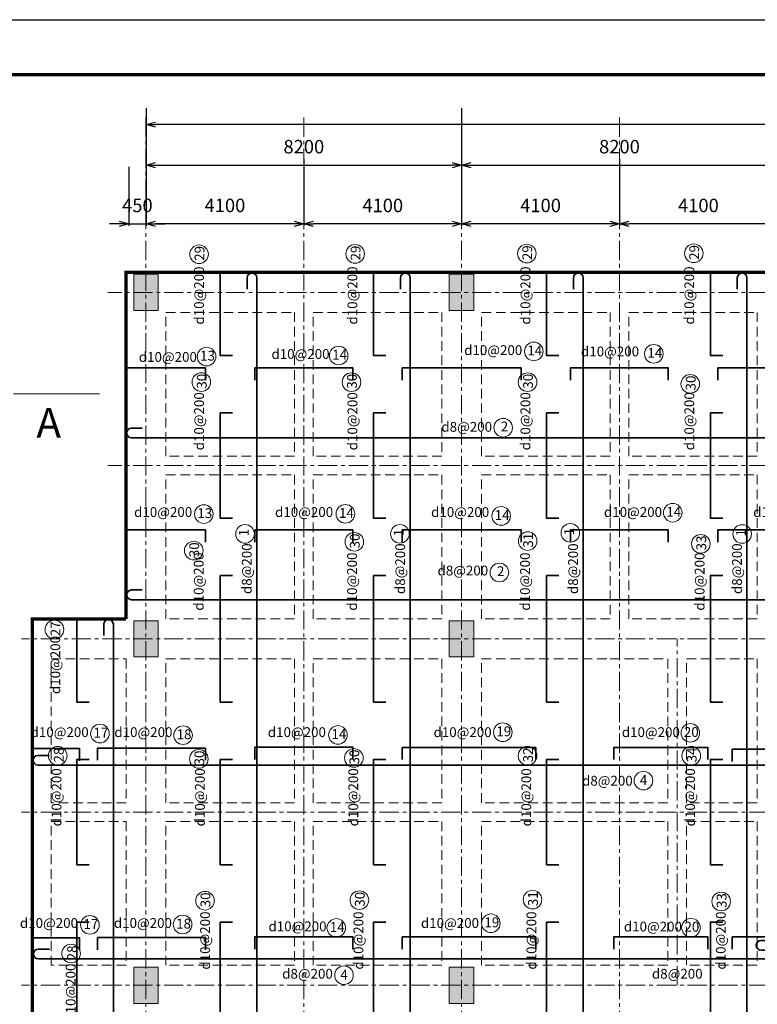
# Model space of a CAD drawing. Units: millimetres. Extents: x 1429078 to 1733737, y 916630 to 1214344.
# Drawn here: x 1589797 to 1608960, y 1087966 to 1113545 of the extents above; entities that cross this region are included whole.
import ezdxf
from ezdxf.enums import TextEntityAlignment as Align

# ---------------------------------------------------------------- set-up
doc = ezdxf.new("R2010")
doc.units = ezdxf.units.MM
doc.header["$LTSCALE"] = 200
doc.header["$PDMODE"] = 2
doc.linetypes.add('CENTER', pattern=[2, 1.25, -0.25, 0.25, -0.25])
doc.linetypes.add('DASHED2', pattern=[0.375, 0.25, -0.125])
doc.layers.get('0').update_dxf_attribs({"lineweight": 13})
doc.layers.get('Defpoints').update_dxf_attribs({"lineweight": 5})
for name, color, linetype, lineweight in [('001 axis', 251, 'CENTER', 9), ('006 thin line_0.05', 145, 'Continuous', 9), ('014 mortar', 1, 'Continuous', 0), ('TTP-Visible Line', 76, 'CENTER', 30)]:
    doc.layers.add(name, color=color, linetype=linetype, lineweight=lineweight)
doc.layers.add('K-THUOC', color=252, linetype='Continuous')
doc.layers.add('TTP-See', color=2, linetype='Continuous')
doc.styles.add('KICHTHUOC', font='VNI-Helve-Condense-Bold.TTF')
doc.styles.add('KIEU CHU 1', font='arial.ttf')
doc.styles.add('TUYEN', font='arial.ttf')
doc.dimstyles.new('DIMTC 1-100', dxfattribs={"dimtxt": 200, "dimasz": 50, "dimexe": 50, "dimexo": 50, "dimgap": 50, "dimtad": 1, "dimdec": 0, "dimzin": 0, "dimdsep": 46, "dimtxsty": 'KIEU CHU 1', "dimblk": 'OPEN30', "dimcen": 0, "dimdle": 100, "dimclrd": 256, "dimclre": 256, "dimclrt": 4, "dimadec": 0, "dimazin": 0, "dimtfac": 1, "dimtdec": 0, "dimtix": 1, "dimtmove": 2, "dimatfit": 3, "dimldrblk": 'OPEN30', "dimfxl": 0, "dimtolj": 1, "dimtzin": 0, "dimarcsym": 0})

# ---------------------------------------------------------------- blocks, each defined once
blk = doc.blocks.new('_Open30')
at = {"color": 0, "linetype": 'ByBlock', "lineweight": -2}
for p, q in [((-1, 0.27), (0, 0)), ((0, 0), (-1, -0.27)), ((0, 0), (-1, 0))]:
    blk.add_line(p, q, dxfattribs=at)
blk = doc.blocks.new('*D359')
at = {"layer": 'Defpoints', "color": 0, "lineweight": 5, "transparency": 16777216}
for p in [(1593079, 1111299), (1601279, 1111299), (1601279, 1109768)]:
    blk.add_point(p, dxfattribs=at)
at = {"layer": 'K-THUOC', "lineweight": -2, "transparency": 16777216}
for p, q in [((1593079, 1111249), (1593079, 1109718)), ((1601279, 1111249), (1601279, 1109718)), ((1593329, 1109768), (1601029, 1109768))]:
    blk.add_line(p, q, dxfattribs=at)
at = {"layer": 'K-THUOC', "lineweight": -2, "transparency": 16777216, "xscale": 250, "yscale": 250, "zscale": 250, "rotation": 180}
blk.add_blockref('_Open30', (1593079, 1109768), dxfattribs=at)
at = {"layer": 'K-THUOC', "lineweight": -2, "transparency": 16777216, "xscale": 250, "yscale": 250, "zscale": 250}
blk.add_blockref('_Open30', (1601279, 1109768), dxfattribs=at)
at = {"layer": 'K-THUOC', "color": 4, "transparency": 16777216, "insert": (1597179, 1110246), "char_height": 350, "attachment_point": 5, "style": 'KIEU CHU 1'}
blk.add_mtext('\\A1;8200', dxfattribs=at)
blk = doc.blocks.new('*D360')
at = {"layer": 'Defpoints', "color": 0, "lineweight": 5, "transparency": 16777216}
for p in [(1601279, 1111299), (1609479, 1111299), (1609479, 1109768)]:
    blk.add_point(p, dxfattribs=at)
at = {"layer": 'K-THUOC', "lineweight": -2, "transparency": 16777216}
for p, q in [((1601279, 1111249), (1601279, 1109718)), ((1609479, 1111249), (1609479, 1109718)), ((1601529, 1109768), (1609229, 1109768))]:
    blk.add_line(p, q, dxfattribs=at)
at = {"layer": 'K-THUOC', "lineweight": -2, "transparency": 16777216, "xscale": 250, "yscale": 250, "zscale": 250, "rotation": 180}
blk.add_blockref('_Open30', (1601279, 1109768), dxfattribs=at)
at = {"layer": 'K-THUOC', "lineweight": -2, "transparency": 16777216, "xscale": 250, "yscale": 250, "zscale": 250}
blk.add_blockref('_Open30', (1609479, 1109768), dxfattribs=at)
at = {"layer": 'K-THUOC', "color": 4, "transparency": 16777216, "insert": (1605379, 1110246), "char_height": 350, "attachment_point": 5, "style": 'KIEU CHU 1'}
blk.add_mtext('\\A1;8200', dxfattribs=at)
blk = doc.blocks.new('*D365')
at = {"layer": 'Defpoints', "color": 0, "lineweight": 5, "transparency": 16777216}
for p in [(1592629, 1109773), (1593079, 1109773), (1593079, 1108241)]:
    blk.add_point(p, dxfattribs=at)
at = {"layer": 'K-THUOC', "lineweight": -2, "transparency": 16777216}
for p, q in [((1592629, 1109723), (1592629, 1108191)), ((1593079, 1109723), (1593079, 1108191)), ((1592379, 1108241), (1592129, 1108241)), ((1592629, 1108241), (1593079, 1108241)), ((1593329, 1108241), (1593579, 1108241))]:
    blk.add_line(p, q, dxfattribs=at)
at = {"layer": 'K-THUOC', "lineweight": -2, "transparency": 16777216, "xscale": 250, "yscale": 250, "zscale": 250}
blk.add_blockref('_Open30', (1592629, 1108241), dxfattribs=at)
at = {"layer": 'K-THUOC', "lineweight": -2, "transparency": 16777216, "xscale": 250, "yscale": 250, "zscale": 250, "rotation": 180}
blk.add_blockref('_Open30', (1593079, 1108241), dxfattribs=at)
at = {"layer": 'K-THUOC', "color": 4, "transparency": 16777216, "insert": (1592854, 1108720), "char_height": 350, "attachment_point": 5, "style": 'KIEU CHU 1'}
blk.add_mtext('\\A1;450', dxfattribs=at)
blk = doc.blocks.new('*D374')
at = {"layer": 'Defpoints', "color": 0, "lineweight": 5, "transparency": 16777216}
for p in [(1605379, 1109980), (1609479, 1109980), (1605379, 1108240)]:
    blk.add_point(p, dxfattribs=at)
at = {"layer": 'K-THUOC', "lineweight": -2, "transparency": 16777216}
for p, q in [((1605379, 1109930), (1605379, 1108190)), ((1609479, 1109930), (1609479, 1108190)), ((1609229, 1108240), (1605629, 1108240))]:
    blk.add_line(p, q, dxfattribs=at)
at = {"layer": 'K-THUOC', "lineweight": -2, "transparency": 16777216, "xscale": 250, "yscale": 250, "zscale": 250, "rotation": 180}
blk.add_blockref('_Open30', (1605379, 1108240), dxfattribs=at)
at = {"layer": 'K-THUOC', "lineweight": -2, "transparency": 16777216, "xscale": 250, "yscale": 250, "zscale": 250}
blk.add_blockref('_Open30', (1609479, 1108240), dxfattribs=at)
at = {"layer": 'K-THUOC', "color": 4, "transparency": 16777216, "insert": (1607429, 1108719), "char_height": 350, "attachment_point": 5, "style": 'KIEU CHU 1'}
blk.add_mtext('\\A1;4100', dxfattribs=at)
blk = doc.blocks.new('*D375')
at = {"layer": 'Defpoints', "color": 0, "lineweight": 5, "transparency": 16777216}
for p in [(1601279, 1109980), (1605379, 1109980), (1601279, 1108240)]:
    blk.add_point(p, dxfattribs=at)
at = {"layer": 'K-THUOC', "lineweight": -2, "transparency": 16777216}
for p, q in [((1601279, 1109930), (1601279, 1108190)), ((1605379, 1109930), (1605379, 1108190)), ((1605129, 1108240), (1601529, 1108240))]:
    blk.add_line(p, q, dxfattribs=at)
at = {"layer": 'K-THUOC', "lineweight": -2, "transparency": 16777216, "xscale": 250, "yscale": 250, "zscale": 250, "rotation": 180}
blk.add_blockref('_Open30', (1601279, 1108240), dxfattribs=at)
at = {"layer": 'K-THUOC', "lineweight": -2, "transparency": 16777216, "xscale": 250, "yscale": 250, "zscale": 250}
blk.add_blockref('_Open30', (1605379, 1108240), dxfattribs=at)
at = {"layer": 'K-THUOC', "color": 4, "transparency": 16777216, "insert": (1603329, 1108719), "char_height": 350, "attachment_point": 5, "style": 'KIEU CHU 1'}
blk.add_mtext('\\A1;4100', dxfattribs=at)
blk = doc.blocks.new('*D376')
at = {"layer": 'Defpoints', "color": 0, "lineweight": 5, "transparency": 16777216}
for p in [(1597179, 1109980), (1601279, 1109980), (1597179, 1108240)]:
    blk.add_point(p, dxfattribs=at)
at = {"layer": 'K-THUOC', "lineweight": -2, "transparency": 16777216}
for p, q in [((1597179, 1109930), (1597179, 1108190)), ((1601279, 1109930), (1601279, 1108190)), ((1601029, 1108240), (1597429, 1108240))]:
    blk.add_line(p, q, dxfattribs=at)
at = {"layer": 'K-THUOC', "lineweight": -2, "transparency": 16777216, "xscale": 250, "yscale": 250, "zscale": 250, "rotation": 180}
blk.add_blockref('_Open30', (1597179, 1108240), dxfattribs=at)
at = {"layer": 'K-THUOC', "lineweight": -2, "transparency": 16777216, "xscale": 250, "yscale": 250, "zscale": 250}
blk.add_blockref('_Open30', (1601279, 1108240), dxfattribs=at)
at = {"layer": 'K-THUOC', "color": 4, "transparency": 16777216, "insert": (1599229, 1108719), "char_height": 350, "attachment_point": 5, "style": 'KIEU CHU 1'}
blk.add_mtext('\\A1;4100', dxfattribs=at)
blk = doc.blocks.new('*D377')
at = {"layer": 'Defpoints', "color": 0, "lineweight": 5, "transparency": 16777216}
for p in [(1593079, 1109930), (1597179, 1109930), (1593079, 1108241)]:
    blk.add_point(p, dxfattribs=at)
at = {"layer": 'K-THUOC', "lineweight": -2, "transparency": 16777216}
for p, q in [((1593079, 1109880), (1593079, 1108191)), ((1597179, 1109880), (1597179, 1108191)), ((1596929, 1108241), (1593329, 1108241))]:
    blk.add_line(p, q, dxfattribs=at)
at = {"layer": 'K-THUOC', "lineweight": -2, "transparency": 16777216, "xscale": 250, "yscale": 250, "zscale": 250, "rotation": 180}
blk.add_blockref('_Open30', (1593079, 1108241), dxfattribs=at)
at = {"layer": 'K-THUOC', "lineweight": -2, "transparency": 16777216, "xscale": 250, "yscale": 250, "zscale": 250}
blk.add_blockref('_Open30', (1597179, 1108241), dxfattribs=at)
at = {"layer": 'K-THUOC', "color": 4, "transparency": 16777216, "insert": (1595129, 1108720), "char_height": 350, "attachment_point": 5, "style": 'KIEU CHU 1'}
blk.add_mtext('\\A1;4100', dxfattribs=at)
blk = doc.blocks.new('*D346')
at = {"layer": 'Defpoints', "color": 0, "lineweight": 5, "transparency": 16777216}
for p in [(1593079, 1110819), (1593079, 1110520), (1643079, 1110520)]:
    blk.add_point(p, dxfattribs=at)
at = {"layer": 'K-THUOC', "lineweight": -2, "transparency": 16777216}
for p, q in [((1593079, 1110570), (1593079, 1110869)), ((1642829, 1110819), (1593329, 1110819)), ((1643079, 1110570), (1643079, 1110869))]:
    blk.add_line(p, q, dxfattribs=at)
at = {"layer": 'K-THUOC', "lineweight": -2, "transparency": 16777216, "xscale": 250, "yscale": 250, "zscale": 250, "rotation": 180}
blk.add_blockref('_Open30', (1593079, 1110819), dxfattribs=at)
at = {"layer": 'K-THUOC', "lineweight": -2, "transparency": 16777216, "xscale": 250, "yscale": 250, "zscale": 250}
blk.add_blockref('_Open30', (1643079, 1110819), dxfattribs=at)
at = {"layer": 'K-THUOC', "color": 4, "transparency": 16777216, "insert": (1618079, 1111298), "char_height": 350, "attachment_point": 5, "style": 'KIEU CHU 1'}
blk.add_mtext('\\A1;50000', dxfattribs=at)

msp = doc.modelspace()

# ---------------------------------------------------------------- hatches: boundary and pattern name
at = {"layer": '014 mortar'}
for points in [[(1592758.5, 1106930.3), (1593398.5, 1106930.3), (1593398.5, 1105990.3), (1592758.5, 1105990.3)], [(1600958.5, 1106930.3), (1601598.5, 1106930.3), (1601598.5, 1105990.3), (1600958.5, 1105990.3)], [(1592758.5, 1097930.3), (1593398.5, 1097930.3), (1593398.5, 1096990.3), (1592758.5, 1096990.3)], [(1600958.5, 1097930.3), (1601598.5, 1097930.3), (1601598.5, 1096990.3), (1600958.5, 1096990.3)], [(1592758.5, 1088930.3), (1593398.5, 1088930.3), (1593398.5, 1087990.3), (1592758.5, 1087990.3)], [(1600958.5, 1088930.3), (1601598.5, 1088930.3), (1601598.5, 1087990.3), (1600958.5, 1087990.3)]]:
    msp.add_hatch(color=256, dxfattribs=at).paths.add_polyline_path(points)

# ---------------------------------------------------------------- linework, layer by layer
at = {"color": 1, "lineweight": 5}
msp.add_line((1589634.3, 1103820.8), (1591866.7, 1103820.8), dxfattribs=at)
at = {"color": 3}
for centre in [(1594457.4, 1107451), (1598511.5, 1107460.3), (1602971.3, 1107468.1), (1607309.8, 1107476), (1594651.9, 1104792.5), (1598084.3, 1104819.8), (1603153.2, 1104926.7), (1606272, 1104864.9), (1594515.6, 1104129.8), (1598416.7, 1104128.9), (1602991.5, 1104128.8), (1607218.4, 1104083.7), (1602358.4, 1102943.9), (1594580.4, 1100701.9), (1598258.6, 1100707.7), (1606762.3, 1100737.1), (1602305.8, 1100653.3), (1595651.4, 1100186.5), (1599674.9, 1100187.2), (1604103.2, 1100214.2), (1608566.9, 1100183.4), (1598491.4, 1099979.6), (1602994.4, 1100000), (1607491.7, 1099928.2), (1594319.7, 1099752.3), (1602259.3, 1099185), (1590699.8, 1097703.6), (1591881.3, 1094999.6), (1594041.3, 1094956.6), (1598064.8, 1094963.5), (1602347.7, 1095034.1), (1607219.6, 1095017.2), (1590785, 1094422.6), (1594452.1, 1094341.5), (1598479.4, 1094366.8), (1602991.4, 1094422.6), (1607243.3, 1094422.6), (1606001.7, 1093777.6), (1594611.4, 1090657.1), (1598621.8, 1090671.3), (1603119.3, 1090686.4), (1608020.5, 1090636.9), (1591621.4, 1090029.3), (1594029.3, 1090039.2), (1598022.1, 1089949.9), (1602038.5, 1090071.9), (1607235.2, 1089958.2), (1591132.1, 1089284.7), (1598223.2, 1088722.4)]:
    msp.add_circle(centre, 241.6, dxfattribs=at)
at = {"layer": '001 axis', "ltscale": 2}
for p, q in [((1593078.5, 1110999.5), (1593078.5, 1077857.5)), ((1597178.5, 1110999.5), (1597178.5, 1077857.5)), ((1601278.5, 1110999.5), (1601278.5, 1077857.5)), ((1605378.5, 1110999.5), (1605378.5, 1077857.5)), ((1647648.4, 1106460.3), (1592085.3, 1106460.3)), ((1647648.4, 1101960.3), (1592085.3, 1101960.3)), ((1647648.4, 1097460.3), (1589846.4, 1097460.3)), ((1606878.5, 1088460.3), (1606878.5, 1097460.3)), ((1647648.4, 1092960.3), (1589846.4, 1092960.3)), ((1647648.4, 1088460.3), (1589847.4, 1088460.3))]:
    msp.add_line(p, q, dxfattribs=at)
at = {"layer": '006 thin line_0.05', "lineweight": 35}
for points in [[(1595325.9, 1104816.8), (1595007.6, 1104816.8), (1595007.6, 1106963.7), (1595325.9, 1106963.7)], [(1599310.5, 1104816.8), (1598992.2, 1104816.8), (1598992.2, 1106963.7), (1599310.5, 1106963.7)], [(1603803.8, 1104816.8), (1603485.4, 1104816.8), (1603485.4, 1106963.7), (1603803.8, 1106963.7)], [(1608061.1, 1104816.8), (1607742.7, 1104816.8), (1607742.7, 1106963.7), (1608061.1, 1106963.7)], [(1594622, 1104178.4), (1594622, 1104496.7), (1592575.1, 1104496.7), (1592575.1, 1104178.4)], [(1595907.1, 1104178.4), (1595907.1, 1104496.7), (1598450, 1104496.7), (1598450, 1104178.4)], [(1599735.1, 1104178.4), (1599735.1, 1104496.7), (1602822, 1104496.7), (1602822, 1104178.4)], [(1604103.2, 1104178.4), (1604103.2, 1104496.7), (1606646.1, 1104496.7), (1606646.1, 1104178.4)], [(1607935.1, 1104178.4), (1607935.1, 1104496.7), (1611072, 1104496.7), (1611072, 1104178.4)], [(1595325.9, 1100592.7), (1595007.6, 1100592.7), (1595007.6, 1103327.9), (1595325.9, 1103327.9)], [(1595325.9, 1100592.7), (1595007.6, 1100592.7), (1595007.6, 1103327.9), (1595325.9, 1103327.9)], [(1599310.5, 1100592.7), (1598992.2, 1100592.7), (1598992.2, 1103327.9), (1599310.5, 1103327.9)], [(1599310.5, 1100592.7), (1598992.2, 1100592.7), (1598992.2, 1103327.9), (1599310.5, 1103327.9)], [(1603803.8, 1100592.7), (1603485.4, 1100592.7), (1603485.4, 1103327.9), (1603803.8, 1103327.9)], [(1603803.8, 1100592.7), (1603485.4, 1100592.7), (1603485.4, 1103327.9), (1603803.8, 1103327.9)], [(1608061.1, 1100592.7), (1607742.7, 1100592.7), (1607742.7, 1103327.9), (1608061.1, 1103327.9)], [(1608061.1, 1100592.7), (1607742.7, 1100592.7), (1607742.7, 1103327.9), (1608061.1, 1103327.9)], [(1594622, 1099972.7), (1594622, 1100291), (1592575.1, 1100291), (1592575.1, 1099972.7)], [(1595907.1, 1099972.7), (1595907.1, 1100291), (1598450, 1100291), (1598450, 1099972.7)], [(1599735.1, 1099972.7), (1599735.1, 1100291), (1602822, 1100291), (1602822, 1099972.7)], [(1604103.2, 1099972.7), (1604103.2, 1100291), (1606646.1, 1100291), (1606646.1, 1099972.7)], [(1607935.1, 1099972.7), (1607935.1, 1100291), (1611072, 1100291), (1611072, 1099972.7)], [(1595325.9, 1095816.8), (1595007.6, 1095816.8), (1595007.6, 1099103.7), (1595325.9, 1099103.7)], [(1599310.5, 1095816.8), (1598992.2, 1095816.8), (1598992.2, 1099103.7), (1599310.5, 1099103.7)], [(1603803.8, 1095816.8), (1603485.4, 1095816.8), (1603485.4, 1099103.7), (1603803.8, 1099103.7)], [(1608061.1, 1095816.8), (1607742.7, 1095816.8), (1607742.7, 1099103.7), (1608061.1, 1099103.7)], [(1591600.2, 1095816.8), (1591281.8, 1095816.8), (1591281.8, 1097963.7), (1591600.2, 1097963.7)], [(1591351.7, 1094294.9), (1591351.7, 1094613.2), (1590143.5, 1094613.2), (1590143.5, 1094294.9)], [(1594622, 1094304.2), (1594622, 1094622.5), (1591822.1, 1094622.5), (1591822.1, 1094304.2)], [(1595907.1, 1094324.8), (1595907.1, 1094643.1), (1598450, 1094643.1), (1598450, 1094324.8)], [(1599735.1, 1094322.4), (1599735.1, 1094640.8), (1603204.3, 1094640.8), (1603204.3, 1094322.4)], [(1607674.9, 1094322.4), (1607674.9, 1094640.8), (1605228.6, 1094640.8), (1605228.6, 1094322.4)], [(1608310.1, 1094273.6), (1608310.1, 1094592), (1611072, 1094592), (1611072, 1094273.6)], [(1591600.2, 1091592.7), (1591281.8, 1091592.7), (1591281.8, 1094327.9), (1591600.2, 1094327.9)], [(1595325.9, 1091592.7), (1595007.6, 1091592.7), (1595007.6, 1094327.9), (1595325.9, 1094327.9)], [(1599310.5, 1091592.7), (1598992.2, 1091592.7), (1598992.2, 1094327.9), (1599310.5, 1094327.9)], [(1603803.8, 1091592.7), (1603485.4, 1091592.7), (1603485.4, 1094327.9), (1603803.8, 1094327.9)], [(1608061.1, 1091592.7), (1607742.7, 1091592.7), (1607742.7, 1094327.9), (1608061.1, 1094327.9)], [(1591600.2, 1086816.8), (1591281.8, 1086816.8), (1591281.8, 1090103.7), (1591600.2, 1090103.7)], [(1595325.9, 1086816.8), (1595007.6, 1086816.8), (1595007.6, 1090103.7), (1595325.9, 1090103.7)], [(1599310.5, 1086816.8), (1598992.2, 1086816.8), (1598992.2, 1090103.7), (1599310.5, 1090103.7)], [(1603803.8, 1086816.8), (1603485.4, 1086816.8), (1603485.4, 1090103.7), (1603803.8, 1090103.7)], [(1608061.1, 1086816.8), (1607742.7, 1086816.8), (1607742.7, 1090103.7), (1608061.1, 1090103.7)], [(1591351.7, 1089372.3), (1591351.7, 1089690.7), (1590143.5, 1089690.7), (1590143.5, 1089372.3)], [(1594622, 1089381.6), (1594622, 1089699.9), (1591822.1, 1089699.9), (1591822.1, 1089381.6)], [(1595907.1, 1089402.2), (1595907.1, 1089720.5), (1598450, 1089720.5), (1598450, 1089402.2)], [(1599735.1, 1089399.8), (1599735.1, 1089718.2), (1603204.3, 1089718.2), (1603204.3, 1089399.8)], [(1607674.9, 1089399.8), (1607674.9, 1089718.2), (1605228.6, 1089718.2), (1605228.6, 1089399.8)], [(1608310.1, 1089399.8), (1608310.1, 1089718.2), (1611072, 1089718.2), (1611072, 1089399.8)]]:
    msp.add_lwpolyline(points, dxfattribs=at)
for points in [[(1595704.9, 1079372.7), (1595704.9, 1079082.8, 1), (1595956.7, 1079082.8), (1595956.7, 1102034.5), (1595956.7, 1106837.8, 1), (1595704.9, 1106837.8), (1595704.9, 1106547.8)], [(1599689.4, 1079372.7), (1599689.4, 1079082.8, 1), (1599941.3, 1079082.8), (1599941.3, 1102034.5), (1599941.3, 1106837.8, 1), (1599689.4, 1106837.8), (1599689.4, 1106547.8)], [(1604182.7, 1079372.7), (1604182.7, 1079082.8, 1), (1604434.6, 1079082.8), (1604434.6, 1102034.5), (1604434.6, 1106837.8, 1), (1604182.7, 1106837.8), (1604182.7, 1106547.8)], [(1608440, 1079372.7), (1608440, 1079082.8, 1), (1608691.9, 1079082.8), (1608691.9, 1102034.5), (1608691.9, 1106837.8, 1), (1608440, 1106837.8), (1608440, 1106547.8)], [(1592976, 1102934.9), (1592701, 1102934.9, 1), (1592701, 1102683), (1638652.8, 1102683), (1643456, 1102683, 1), (1643456, 1102934.9), (1643166.1, 1102934.9)], [(1592976, 1098729.2), (1592701, 1098729.2, 1), (1592701, 1098477.3), (1638652.8, 1098477.3), (1643456, 1098477.3, 1), (1643456, 1098729.2), (1643166.1, 1098729.2)], [(1591979.1, 1079372.7), (1591979.1, 1079082.8, 1), (1592231, 1079082.8), (1592231, 1097837.8), (1592231, 1097837.8, 1), (1591979.1, 1097837.8), (1591979.1, 1097547.8)], [(1590559.4, 1094432.9), (1590269.5, 1094432.9, 1), (1590269.5, 1094181), (1605053.5, 1094181), (1609856.8, 1094181, 1), (1609856.8, 1094432.9), (1609566.8, 1094432.9)], [(1590573.7, 1089400.1), (1590283.7, 1089400.1, 1), (1590283.7, 1089148.2), (1605067.8, 1089148.2), (1609871, 1089148.2, 1), (1609871, 1089400.1), (1609581.1, 1089400.1)], [(1609348.4, 1089625.8), (1609058.5, 1089625.8, 1), (1609058.5, 1089373.9), (1638625.2, 1089373.9), (1643428.5, 1089373.9, 1), (1643428.5, 1089625.8), (1643138.5, 1089625.8)]]:
    msp.add_lwpolyline(points, format="xyb", dxfattribs=at)
at = {"layer": '014 mortar'}
for points in [[(1592758.5, 1106930.3), (1593398.5, 1106930.3), (1593398.5, 1105990.3), (1592758.5, 1105990.3)], [(1600958.5, 1106930.3), (1601598.5, 1106930.3), (1601598.5, 1105990.3), (1600958.5, 1105990.3)], [(1592758.5, 1097930.3), (1593398.5, 1097930.3), (1593398.5, 1096990.3), (1592758.5, 1096990.3)], [(1600958.5, 1097930.3), (1601598.5, 1097930.3), (1601598.5, 1096990.3), (1600958.5, 1096990.3)], [(1592758.5, 1088930.3), (1593398.5, 1088930.3), (1593398.5, 1087990.3), (1592758.5, 1087990.3)], [(1600958.5, 1088930.3), (1601598.5, 1088930.3), (1601598.5, 1087990.3), (1600958.5, 1087990.3)]]:
    msp.add_lwpolyline(points, close=True, dxfattribs=at)
at = {"layer": 'TTP-See', "color": 2, "lineweight": 5, "ltscale": 2, "const_width": 84.1}
msp.add_lwpolyline([(1650378.4, 1064514.4), (1582870.8, 1064514.4), (1582870.8, 1112115), (1650378.4, 1112115)], close=True, dxfattribs=at)
for points in [[(1593597, 1106978.7), (1592560.1, 1106978.7), (1592560.1, 1097978.7)], [(1643597, 1105941.8), (1643597, 1106978.7), (1593078.5, 1106978.7)], [(1592560.1, 1097978.7), (1590128.5, 1097978.7), (1590128.5, 1096941.8)], [(1590613.7, 1097978.7), (1590128.5, 1097978.7), (1590128.5, 1078941.8)]]:
    msp.add_lwpolyline(points, dxfattribs=at)
at = {"layer": 'TTP-Visible Line', "ltscale": 300}
msp.add_lwpolyline([(1580179.6, 1113544.7), (1651639.9, 1113544.7), (1651639.9, 1063084.7), (1580179.6, 1063084.7)], close=True, dxfattribs=at)
at = {"layer": 'TTP-Visible Line', "linetype": 'DASHED2', "lineweight": 0, "ltscale": 5}
for points in [[(1597421.1, 1106978.7), (1596935.9, 1106978.7)], [(1601797, 1106978.7), (1600760.1, 1106978.7)], [(1605621.1, 1106978.7), (1605135.9, 1106978.7)], [(1593597, 1105941.8), (1596935.9, 1105941.8)], [(1593597, 1102202.9), (1593597, 1105941.8)], [(1596935.9, 1105941.8), (1596935.9, 1102202.9)], [(1597421.1, 1105941.8), (1600760.1, 1105941.8)], [(1597421.1, 1102202.9), (1597421.1, 1105941.8)], [(1600760.1, 1105941.8), (1600760.1, 1102202.9)], [(1601797, 1105941.8), (1605135.9, 1105941.8)], [(1601797, 1102202.9), (1601797, 1105941.8)], [(1605135.9, 1105941.8), (1605135.9, 1102202.9)], [(1605621.1, 1105941.8), (1608960.1, 1105941.8)], [(1605621.1, 1102202.9), (1605621.1, 1105941.8)], [(1608960.1, 1105941.8), (1608960.1, 1102202.9)], [(1596935.9, 1102202.9), (1593597, 1102202.9)], [(1600760.1, 1102202.9), (1597421.1, 1102202.9)], [(1605135.9, 1102202.9), (1601797, 1102202.9)], [(1608960.1, 1102202.9), (1605621.1, 1102202.9)], [(1593597, 1097978.7), (1593597, 1101717.7)], [(1593597, 1101717.7), (1596935.9, 1101717.7)], [(1596935.9, 1101717.7), (1596935.9, 1097978.7)], [(1597421.1, 1097978.7), (1597421.1, 1101717.7)], [(1597421.1, 1101717.7), (1600760.1, 1101717.7)], [(1600760.1, 1101717.7), (1600760.1, 1097978.7)], [(1601797, 1097978.7), (1601797, 1101717.7)], [(1601797, 1101717.7), (1605135.9, 1101717.7)], [(1605135.9, 1101717.7), (1605135.9, 1097978.7)], [(1605621.1, 1097978.7), (1605621.1, 1101717.7)], [(1605621.1, 1101717.7), (1608960.1, 1101717.7)], [(1608960.1, 1101717.7), (1608960.1, 1097978.7)], [(1596935.9, 1097978.7), (1593597, 1097978.7)], [(1600760.1, 1097978.7), (1597421.1, 1097978.7)], [(1605135.9, 1097978.7), (1601797, 1097978.7)], [(1608960.1, 1097978.7), (1605621.1, 1097978.7)], [(1590613.7, 1096941.8), (1592560.1, 1096941.8)], [(1590613.7, 1093202.9), (1590613.7, 1096941.8)], [(1592560.1, 1096941.8), (1592560.1, 1093202.9)], [(1593597, 1096941.8), (1596935.9, 1096941.8)], [(1593597, 1093202.9), (1593597, 1096941.8)], [(1596935.9, 1096941.8), (1596935.9, 1093202.9)], [(1597421.1, 1096941.8), (1600760.1, 1096941.8)], [(1597421.1, 1093202.9), (1597421.1, 1096941.8)], [(1600760.1, 1096941.8), (1600760.1, 1093202.9)], [(1601797, 1096941.8), (1605135.9, 1096941.8)], [(1601797, 1093202.9), (1601797, 1096941.8)], [(1605135.9, 1096941.8), (1606635.9, 1096941.8)], [(1606635.9, 1096941.8), (1606635.9, 1093202.9)], [(1606635.9, 1096941.8), (1606635.9, 1093202.9)], [(1607121.2, 1096941.8), (1608960.1, 1096941.8)], [(1607121.2, 1093202.9), (1607121.2, 1096941.8)], [(1607121.2, 1093202.9), (1607121.2, 1096941.8)], [(1608960.1, 1096941.8), (1608960.1, 1093202.9)], [(1608960.1, 1096941.8), (1608960.1, 1093202.9)], [(1590128.5, 1093202.9), (1590128.5, 1092717.7)], [(1592560.1, 1093202.9), (1590613.7, 1093202.9)], [(1596935.9, 1093202.9), (1593597, 1093202.9)], [(1600760.1, 1093202.9), (1597421.1, 1093202.9)], [(1606635.9, 1093202.9), (1601797, 1093202.9)], [(1608960.1, 1093202.9), (1607121.2, 1093202.9)], [(1590613.7, 1088978.7), (1590613.7, 1092717.7)], [(1590613.7, 1092717.7), (1592560.1, 1092717.7)], [(1592560.1, 1092717.7), (1592560.1, 1088978.7)], [(1593597, 1088978.7), (1593597, 1092717.7)], [(1593597, 1092717.7), (1596935.9, 1092717.7)], [(1596935.9, 1092717.7), (1596935.9, 1088978.7)], [(1597421.1, 1088978.7), (1597421.1, 1092717.7)], [(1597421.1, 1092717.7), (1600760.1, 1092717.7)], [(1600760.1, 1092717.7), (1600760.1, 1088978.7)], [(1601797, 1088978.7), (1601797, 1092717.7)], [(1601797, 1092717.7), (1606635.9, 1092717.7)], [(1606635.9, 1092717.7), (1606635.9, 1088978.7)], [(1607121.2, 1088978.7), (1607121.2, 1092717.7)], [(1607121.2, 1092717.7), (1608960.1, 1092717.7)], [(1608960.1, 1092717.7), (1608960.1, 1088978.7)], [(1592560.1, 1088978.7), (1590613.7, 1088978.7)], [(1596935.9, 1088978.7), (1593597, 1088978.7)], [(1600760.1, 1088978.7), (1597421.1, 1088978.7)], [(1606635.9, 1088978.7), (1601797, 1088978.7)], [(1605135.9, 1088978.7), (1601797, 1088978.7)], [(1608960.1, 1088978.7), (1607121.2, 1088978.7)]]:
    msp.add_lwpolyline(points, dxfattribs=at)

# ---------------------------------------------------------------- texts
at = {"color": 3, "char_height": 255, "attachment_point": 1, "rotation": 90, "style": 'KICHTHUOC'}
for s, insert, width in [('{\\fVNI-Times|b1|i0|c0|p2;\\C0;29}', (1594341.6, 1107280.4), 202.86), ('{\\fVNI-Times|b1|i0|c0|p2;\\C0;29}', (1598395.7, 1107289.6), 202.86), ('{\\fVNI-Times|b1|i0|c0|p2;\\C0;29}', (1602855.6, 1107297.4), 202.86), ('{\\fVNI-Times|b1|i0|c0|p2;\\C0;29 }', (1607194, 1107305.3), 202.86), ('{\\fVNI-Times|b1|i0|c0|p2;\\C0;d10@200\\C3;  }', (1594329.2, 1105624.4), 1318.369), ('{\\fVNI-Times|b1|i0|c0|p2;\\C0;d10@200\\C3;  }', (1598313.7, 1105624.4), 1318.369), ('{\\fVNI-Times|b1|i0|c0|p2;\\C0;d10@200\\C3;  }', (1602807, 1105624.4), 1318.369), ('{\\fVNI-Times|b1|i0|c0|p2;\\C0;d10@200\\C3;  }', (1607064.3, 1105624.4), 1318.369), ('{\\fVNI-Times|b1|i0|c0|p2;\\C0;30}', (1594399.9, 1103959.1), 202.86), ('{\\fVNI-Times|b1|i0|c0|p2;\\C0;30}', (1598300.9, 1103958.3), 202.86), ('{\\fVNI-Times|b1|i0|c0|p2;\\C0;30 }', (1602875.8, 1103958.1), 202.86), ('{\\fVNI-Times|b1|i0|c0|p2;\\C0;30 }', (1607102.7, 1103913), 202.86), ('{\\fVNI-Times|b1|i0|c0|p2;\\C0;d10@200\\C3;  }', (1594330.3, 1102357.4), 1318.369), ('{\\fVNI-Times|b1|i0|c0|p2;\\C0;d10@200\\C3;  }', (1598314.9, 1102357.4), 1318.369), ('{\\fVNI-Times|b1|i0|c0|p2;\\C0;d10@200\\C3;  }', (1602808.1, 1102357.4), 1318.369), ('{\\fVNI-Times|b1|i0|c0|p2;\\C0;d10@200\\C3;  }', (1607065.5, 1102357.4), 1318.369), ('{\\fVNI-Times|b1|i0|c0|p2;\\C0;1\\C3;  }', (1595491.6, 1100123.3), 202.86), ('{\\fVNI-Times|b1|i0|c0|p2;\\C0;30}', (1598375.6, 1099808.9), 202.86), ('{\\fVNI-Times|b1|i0|c0|p2;\\C0;1\\C3;  }', (1599515.1, 1100123.9), 202.86), ('{\\fVNI-Times|b1|i0|c0|p2;\\C0;31 }', (1602878.6, 1099829.3), 202.86), ('{\\fVNI-Times|b1|i0|c0|p2;\\C0;1\\C3;  }', (1603943.5, 1100151), 202.86), ('{\\fVNI-Times|b1|i0|c0|p2;\\C0;1\\C3;  }', (1608407.1, 1100120.2), 202.86), ('{\\fVNI-Times|b1|i0|c0|p2;\\C0;30}', (1594204, 1099581.7), 202.86), ('{\\fVNI-Times|b1|i0|c0|p2;\\C0;d8@200\\C3;   }', (1595569.3, 1098623.5), 1318.369), ('{\\fVNI-Times|b1|i0|c0|p2;\\C0;d8@200\\C3;   }', (1599553.9, 1098623.5), 1318.369), ('{\\fVNI-Times|b1|i0|c0|p2;\\C0;d8@200\\C3;   }', (1604047.2, 1098623.5), 1318.369), ('{\\fVNI-Times|b1|i0|c0|p2;\\C0;33 }', (1607375.9, 1099757.6), 202.86), ('{\\fVNI-Times|b1|i0|c0|p2;\\C0;d8@200\\C3;   }', (1608304.5, 1098623.5), 1318.369), ('{\\fVNI-Times|b1|i0|c0|p2;\\C0;d10@200\\C3;  }', (1594319.7, 1098192.4), 1318.369), ('{\\fVNI-Times|b1|i0|c0|p2;\\C0;d10@200\\C3;  }', (1598304.3, 1098192.4), 1318.369), ('{\\fVNI-Times|b1|i0|c0|p2;\\C0;d10@200\\C3;  }', (1602797.6, 1098192.4), 1318.369), ('{\\fVNI-Times|b1|i0|c0|p2;\\C0;d10@200\\C3;  }', (1607333.2, 1098192.4), 1318.369), ('{\\fVNI-Times|b1|i0|c0|p2;\\C0;27\\C3;  }', (1590600.3, 1097527.5), 202.86), ('{\\fVNI-Times|b1|i0|c0|p2;\\C0;d10@200\\C3;  }', (1590594, 1096025), 1318.369), ('{\\fVNI-Times|b1|i0|c0|p2;\\C0;28\\C3;  }', (1590685.4, 1094246.5), 202.86), ('{\\fVNI-Times|b1|i0|c0|p2;\\C0;30}', (1594336.3, 1094170.9), 202.86), ('{\\fVNI-Times|b1|i0|c0|p2;\\C0;30}', (1598363.6, 1094196.1), 202.86), ('{\\fVNI-Times|b1|i0|c0|p2;\\C0;32 }', (1602875.6, 1094251.9), 202.86), ('{\\fVNI-Times|b1|i0|c0|p2;\\C0;34 }', (1607127.6, 1094251.9), 202.86), ('{\\fVNI-Times|b1|i0|c0|p2;\\C0;d10@200\\C3;  }', (1590625.6, 1092588.2), 1318.369), ('{\\fVNI-Times|b1|i0|c0|p2;\\C0;d10@200\\C3;  }', (1594351.4, 1092588.2), 1318.369), ('{\\fVNI-Times|b1|i0|c0|p2;\\C0;d10@200\\C3;  }', (1598335.9, 1092588.2), 1318.369), ('{\\fVNI-Times|b1|i0|c0|p2;\\C0;d10@200\\C3;  }', (1602829.2, 1092588.2), 1318.369), ('{\\fVNI-Times|b1|i0|c0|p2;\\C0;d10@200\\C3;  }', (1607086.5, 1092588.2), 1318.369), ('{\\fVNI-Times|b1|i0|c0|p2;\\C0;30}', (1594495.7, 1090486.5), 202.86), ('{\\fVNI-Times|b1|i0|c0|p2;\\C0;30}', (1598506, 1090500.6), 202.86), ('{\\fVNI-Times|b1|i0|c0|p2;\\C0;31 }', (1603003.6, 1090515.7), 202.86), ('{\\fVNI-Times|b1|i0|c0|p2;\\C0;33}', (1607904.8, 1090466.3), 202.86), ('{\\fVNI-Times|b1|i0|c0|p2;\\C0;d10@200\\C3;  }', (1594485.9, 1088867), 1318.369), ('{\\fVNI-Times|b1|i0|c0|p2;\\C0;d10@200\\C3;  }', (1598470.5, 1088867), 1318.369), ('{\\fVNI-Times|b1|i0|c0|p2;\\C0;d10@200\\C3;  }', (1602963.8, 1088867), 1318.369), ('{\\fVNI-Times|b1|i0|c0|p2;\\C0;d10@200\\C3;  }', (1607883.8, 1088867), 1318.369), ('{\\fVNI-Times|b1|i0|c0|p2;\\C0;28\\C3;  }', (1591032.6, 1089108.6), 202.86), ('{\\fVNI-Times|b1|i0|c0|p2;\\C0;d10@200\\C3;  }', (1590992.7, 1087514.1), 1318.369)]:
    msp.add_mtext(s, dxfattribs=dict(at, insert=insert, width=width))
at = {"color": 3, "char_height": 255, "attachment_point": 1, "style": 'KICHTHUOC'}
for s, insert, width in [('{\\fVNI-Times|b1|i0|c0|p2;\\C0;d10@200\\C3;   }', (1596337.6, 1104987.1), 1318.369), ('{\\fVNI-Times|b1|i0|c0|p2;\\C0;d10@200\\C3;   }', (1601344.4, 1105088), 1318.369), ('{\\fVNI-Times|b1|i0|c0|p2;\\C0;14\\C3;  }', (1602985.6, 1105077.3), 202.86), ('{\\fVNI-Times|b1|i0|c0|p2;\\C0;d10@200\\C3;   }', (1604378.7, 1105053.5), 1318.369), ('{\\fVNI-Times|b1|i0|c0|p2;\\C0;14\\C3;  }', (1606104.4, 1105015.6), 202.86), ('{\\fVNI-Times|b1|i0|c0|p2;\\C0;d10@200\\C3;   }', (1592891, 1104911.3), 1318.369), ('{\\fVNI-Times|b1|i0|c0|p2;\\C0;13\\C3;  }', (1594484.3, 1104943.2), 202.86), ('{\\fVNI-Times|b1|i0|c0|p2;\\C0;14\\C3;  }', (1597916.6, 1104970.5), 202.86), ('{\\fVNI-Times|b1|i0|c0|p2;\\C0;d8@200\\C3;   }', (1600751.9, 1103094.5), 1318.369), ('{\\fVNI-Times|b1|i0|c0|p2;\\C0;2\\C3;  }', (1602295.1, 1103103.6), 202.86), ('{\\fVNI-Times|b1|i0|c0|p2;\\C0;d10@200\\C3;   }', (1592769.2, 1100881.9), 1318.369), ('{\\fVNI-Times|b1|i0|c0|p2;\\C0;13\\C3;  }', (1594412.7, 1100852.6), 202.86), ('{\\fVNI-Times|b1|i0|c0|p2;\\C0;d10@200\\C3;   }', (1596430.9, 1100881.9), 1318.369), ('{\\fVNI-Times|b1|i0|c0|p2;\\C0;14\\C3;  }', (1598091, 1100858.4), 202.86), ('{\\fVNI-Times|b1|i0|c0|p2;\\C0;d10@200\\C3;   }', (1600484.9, 1100881.9), 1318.369), ('{\\fVNI-Times|b1|i0|c0|p2;\\C0;14\\C3;  }', (1602138.2, 1100804), 202.86), ('{\\fVNI-Times|b1|i0|c0|p2;\\C0;d10@200\\C3;   }', (1604974.8, 1100881.9), 1318.369), ('{\\fVNI-Times|b1|i0|c0|p2;\\C0;14\\C3;  }', (1606594.7, 1100887.8), 202.86), ('{\\fVNI-Times|b1|i0|c0|p2;\\C0;d10@200\\C3;   }', (1608854.4, 1100881.9), 1318.369), ('{\\fVNI-Times|b1|i0|c0|p2;\\C0;d8@200\\C3;   }', (1600651.6, 1099362.3), 1318.369), ('{\\fVNI-Times|b1|i0|c0|p2;\\C0;2\\C3;  }', (1602196.1, 1099344.7), 202.86), ('{\\fVNI-Times|b1|i0|c0|p2;\\C0;d10@200\\C3;   }', (1590080, 1095163.5), 1318.369), ('{\\fVNI-Times|b1|i0|c0|p2;\\C0;17\\C3;  }', (1591713.6, 1095150.3), 202.86), ('{\\fVNI-Times|b1|i0|c0|p2;\\C0;d10@200\\C3;   }', (1592256.2, 1095163.5), 1318.369), ('{\\fVNI-Times|b1|i0|c0|p2;\\C0;18\\C3;  }', (1593873.7, 1095107.2), 202.86), ('{\\fVNI-Times|b1|i0|c0|p2;\\C0;d10@200\\C3;   }', (1596242.9, 1095163.5), 1318.369), ('{\\fVNI-Times|b1|i0|c0|p2;\\C0;14\\C3;  }', (1597897.1, 1095114.2), 202.86), ('{\\fVNI-Times|b1|i0|c0|p2;\\C0;d10@200\\C3;   }', (1600548.4, 1095163.5), 1318.369), ('{\\fVNI-Times|b1|i0|c0|p2;\\C0;19\\C3;  }', (1602180, 1095184.7), 202.86), ('{\\fVNI-Times|b1|i0|c0|p2;\\C0;d10@200\\C3;   }', (1605438.7, 1095163.5), 1318.369), ('{\\fVNI-Times|b1|i0|c0|p2;\\C0;20\\C3;  }', (1607051.9, 1095167.9), 202.86), ('{\\fVNI-Times|b1|i0|c0|p2;\\C0;d8@200\\C3;   }', (1604406.5, 1093901.7), 1318.369), ('{\\fVNI-Times|b1|i0|c0|p2;\\C0;4\\C3;  }', (1605907.6, 1093918.8), 202.86), ('{\\fVNI-Times|b1|i0|c0|p2;\\C0;d10@200\\C3;   }', (1589802.6, 1090205.8), 1318.369), ('{\\fVNI-Times|b1|i0|c0|p2;\\C0;17\\C3;  }', (1591453.8, 1090180), 202.86), ('{\\fVNI-Times|b1|i0|c0|p2;\\C0;d10@200\\C3;   }', (1592242.8, 1090205.8), 1318.369), ('{\\fVNI-Times|b1|i0|c0|p2;\\C0;18\\C3; }', (1593861.6, 1090189.9), 202.86), ('{\\fVNI-Times|b1|i0|c0|p2;\\C0;d10@200\\C3;   }', (1600220.2, 1090205.8), 1318.369), ('{\\fVNI-Times|b1|i0|c0|p2;\\C0;19\\C3; }', (1601870.9, 1090222.6), 202.86), ('{\\fVNI-Times|b1|i0|c0|p2;\\C0;d10@200\\C3;   }', (1596259.5, 1090118.9), 1318.369), ('{\\fVNI-Times|b1|i0|c0|p2;\\C0;14\\C3;  }', (1597854.5, 1090100.5), 202.86), ('{\\fVNI-Times|b1|i0|c0|p2;\\C0;d10@200\\C3;   }', (1605492.5, 1090112.9), 1318.369), ('{\\fVNI-Times|b1|i0|c0|p2;\\C0;20\\C3;  }', (1607067.6, 1090108.9), 202.86), ('{\\fVNI-Times|b1|i0|c0|p2;\\C0;d8@200\\C3;   }', (1596615.5, 1088886.8), 1318.369), ('{\\fVNI-Times|b1|i0|c0|p2;\\C0;d8@200\\C3;   }', (1606222.4, 1088886.8), 1318.369), ('{\\fVNI-Times|b1|i0|c0|p2;\\C0;4\\C3;  }', (1598129.1, 1088863.7), 202.86)]:
    msp.add_mtext(s, dxfattribs=dict(at, insert=insert, width=width))
at = {"layer": '006 thin line_0.05', "style": 'TUYEN'}
msp.add_text('A', height=768, dxfattribs=at).set_placement((1590551.1, 1102689.3), align=Align.CENTER)

# ---------------------------------------------------------------- dimensions: what is measured, and where the dimension line sits
at = {"layer": 'K-THUOC'}
for base, p1, p2, picture, middle in [((1593078.5, 1110819.1), (1643078.5, 1110519.5), (1593078.5, 1110519.5), '*D346', (1618078.5, 1111297.8)), ((1601278.5, 1109767.5), (1593078.5, 1111299), (1601278.5, 1111299), '*D359', (1597178.5, 1110246.2)), ((1609478.5, 1109767.5), (1601278.5, 1111299), (1609478.5, 1111299), '*D360', (1605378.5, 1110246.2)), ((1593078.5, 1108241.4), (1597178.5, 1109930.1), (1593078.5, 1109930.1), '*D377', (1595128.5, 1108720.1)), ((1597178.5, 1108240.3), (1601278.5, 1109980.1), (1597178.5, 1109980.1), '*D376', (1599228.5, 1108719)), ((1601278.5, 1108240.3), (1605378.5, 1109980.1), (1601278.5, 1109980.1), '*D375', (1603328.5, 1108719)), ((1605378.5, 1108240.3), (1609478.5, 1109980.1), (1605378.5, 1109980.1), '*D374', (1607428.5, 1108719)), ((1593078.5, 1108241.4), (1592628.5, 1109772.9), (1593078.5, 1109772.9), '*D365', (1592853.5, 1108720.1))]:
    dim = msp.add_linear_dim(base=base, p1=p1, p2=p2, dimstyle='DIMTC 1-100', override={"dimtxt": 350, "dimasz": 250, "dimgap": 300, "dimfxl": 100}, dxfattribs=at)
    dim.commit()
    dim.dimension.update_dxf_attribs({"geometry": picture, "text_midpoint": middle})

doc.saveas('drawing.dxf')
